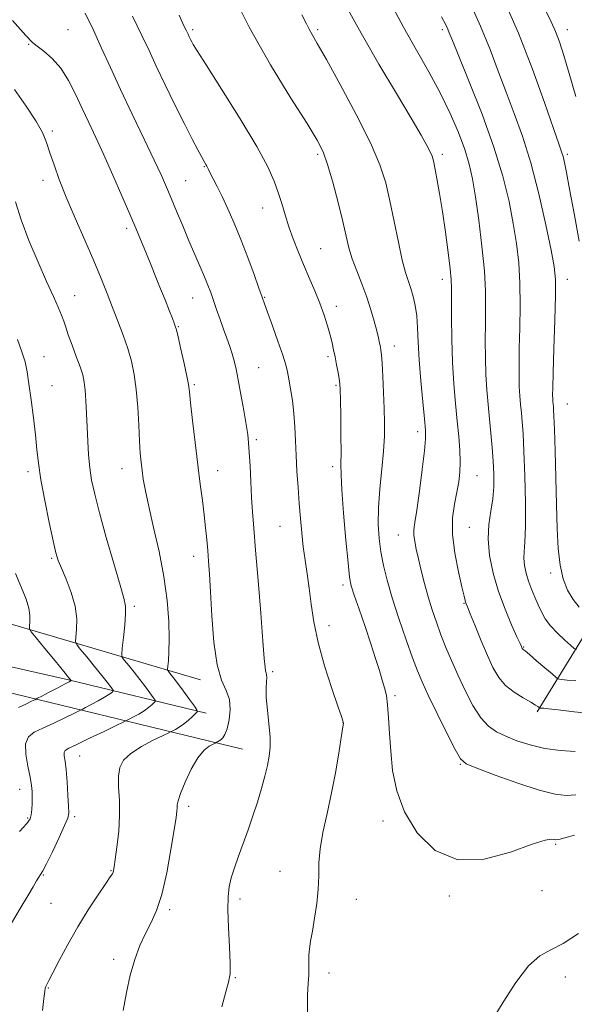
# Model space of a CAD drawing. Extents: x 2117300 to 2120200, y 307300 to 310200.
# Drawn here: x 2118132 to 2118287, y 309505 to 309781 of the extents above; entities that cross this region are included whole.
import ezdxf

# ---------------------------------------------------------------- set-up
doc = ezdxf.new("R2010")
doc.units = 0
doc.header["$MEASUREMENT"] = 0
for name, color, linetype, lineweight in [('BREAKLINE DTM HARD', 7, 'Continuous', 0), ('CONTOUR INDEX', 41, 'Continuous', 13), ('CONTOUR INTERMEDIATE', 44, 'Continuous', 0), ('SPOT ELEVATION DTM', 2, 'Continuous', 13)]:
    doc.layers.add(name, color=color, linetype=linetype, lineweight=lineweight)

msp = doc.modelspace()

# ---------------------------------------------------------------- linework, layer by layer
at = {"layer": 'BREAKLINE DTM HARD'}
for points in [[(2118277.11, 309587.4, 1087.74), (2118308.91, 309639.14, 1100.38), (2118340.54, 309683.21, 1106.78), (2118374.34, 309746.14, 1111.29)], [(2118182.71, 309596.33, 1075.44), (2118117.8, 309615.42, 1065.4), (2118065.37, 309623.81, 1058.92), (2118007.94, 309601.12, 1048.87)], [(2118004.71, 309587.44, 1048.31), (2118039.61, 309601.72, 1051.62), (2118061.53, 309606.4, 1055.29), (2118094.03, 309608.03, 1060.71), (2118145.65, 309596.32, 1067.87), (2118184.21, 309587.02, 1074.37)], [(2118194.42, 309576.93, 1077.18), (2118115.01, 309596.15, 1064.58), (2118086.24, 309594.74, 1061.49), (2118056.71, 309581.53, 1059.35), (2118037.65, 309547.88, 1059.33)]]:
    msp.add_polyline3d(points, dxfattribs=at)
at = {"layer": 'CONTOUR INDEX', "flags": 128}
for points, elevation in [([(2118235.942, 309786.08), (2118239.584, 309779.298), (2118243.21, 309772.868), (2118246.684, 309766.767), (2118249.876, 309760.872), (2118252.663, 309755.125), (2118254.979, 309749.733), (2118256.769, 309744.967), (2118258.026, 309740.9), (2118258.949, 309736.805), (2118259.784, 309731.757), (2118260.706, 309725.175), (2118261.595, 309717.858), (2118262.258, 309710.951), (2118262.562, 309705.302), (2118262.606, 309700.564), (2118262.545, 309696.099), (2118262.515, 309691.413), (2118262.561, 309686.611), (2118262.708, 309681.947), (2118262.97, 309677.607), (2118263.314, 309673.51), (2118263.7, 309669.503), (2118264.085, 309665.477), (2118264.437, 309661.49), (2118264.722, 309657.638), (2118264.901, 309653.988), (2118264.897, 309650.489), (2118264.626, 309647.059), (2118264.076, 309643.596), (2118263.524, 309639.925), (2118263.322, 309635.848), (2118263.742, 309631.243), (2118264.754, 309626.267), (2118266.25, 309621.148), (2118268.079, 309616.161), (2118269.917, 309611.759), (2118271.399, 309608.439), (2118272.259, 309606.529), (2118272.633, 309605.687), (2118272.758, 309605.399), (2118272.833, 309605.237), (2118272.908, 309605.107), (2118273, 309605), (2118273.173, 309604.859), (2118273.698, 309604.435), (2118274.894, 309603.434), (2118276.918, 309601.708), (2118279.257, 309599.699), (2118281.23, 309598), (2118282.351, 309597.047), (2118282.886, 309596.675), (2118283.298, 309596.564), (2118284.026, 309596.451), (2118285.447, 309596.299), (2118287.917, 309596.127)], 1090), ([(2118163.61, 309782.359), (2118166.261, 309776.927), (2118168.244, 309772.701), (2118170.252, 309768.394), (2118172.787, 309763.085), (2118175.594, 309757.318), (2118178.228, 309752.005), (2118180.332, 309747.871), (2118181.897, 309744.894), (2118183.001, 309742.869), (2118183.726, 309741.583), (2118184.172, 309740.816), (2118184.442, 309740.34), (2118184.647, 309739.93), (2118184.922, 309739.353), (2118185.409, 309738.377), (2118186.219, 309736.811), (2118187.337, 309734.619), (2118188.719, 309731.805), (2118190.318, 309728.379), (2118192.086, 309724.359), (2118193.973, 309719.769), (2118195.901, 309714.753), (2118197.669, 309709.945), (2118199.05, 309706.096), (2118199.921, 309703.647), (2118200.586, 309701.779), (2118201.458, 309699.356), (2118202.809, 309695.612), (2118204.366, 309691.251), (2118205.719, 309687.343), (2118206.569, 309684.647), (2118207.059, 309682.678), (2118207.448, 309680.641), (2118207.928, 309677.916), (2118208.445, 309674.602), (2118208.884, 309670.972), (2118209.162, 309667.238), (2118209.336, 309663.363), (2118209.499, 309659.244), (2118209.724, 309654.833), (2118210.006, 309650.282), (2118210.325, 309645.797), (2118210.665, 309641.541), (2118211.044, 309637.508), (2118211.486, 309633.649), (2118212.003, 309629.896), (2118212.561, 309626.089), (2118213.113, 309622.051), (2118213.663, 309617.601), (2118214.422, 309612.564), (2118215.652, 309606.766), (2118217.481, 309600.247), (2118219.513, 309593.922), (2118221.22, 309588.924), (2118222.205, 309586.061), (2118222.612, 309584.852), (2118222.715, 309584.493), (2118222.728, 309584.189), (2118222.606, 309583.192), (2118222.238, 309580.763), (2118221.547, 309576.429), (2118220.581, 309570.782), (2118219.416, 309564.683), (2118218.158, 309558.867), (2118217.011, 309553.583), (2118216.208, 309548.956), (2118215.889, 309545.018), (2118215.826, 309541.42), (2118215.704, 309537.721), (2118215.287, 309533.635), (2118214.673, 309529.516), (2118214.039, 309525.875), (2118213.537, 309523.082), (2118213.198, 309520.95), (2118213.024, 309519.149), (2118212.999, 309517.394), (2118213.029, 309515.567), (2118213.001, 309513.592), (2118212.849, 309511.282), (2118212.693, 309508.013), (2118212.699, 309503.047)], 1080), ([(2118131.316, 309691.773), (2118132.613, 309688.287), (2118133.473, 309685.435), (2118134.048, 309682.681), (2118134.562, 309679.302), (2118135.18, 309674.828), (2118135.832, 309669.796), (2118136.391, 309664.996), (2118136.789, 309660.942), (2118137.207, 309657.042), (2118137.886, 309652.425), (2118138.974, 309646.582), (2118140.242, 309640.438), (2118141.365, 309635.278), (2118142.132, 309631.982), (2118142.777, 309629.814), (2118143.647, 309627.631), (2118144.956, 309624.568), (2118146.387, 309620.851), (2118147.491, 309616.979), (2118147.944, 309613.412), (2118147.923, 309610.438), (2118147.725, 309608.305), (2118147.647, 309607.093), (2118147.968, 309606.223), (2118148.963, 309604.948), (2118150.768, 309602.757), (2118152.972, 309600.07), (2118155.023, 309597.54), (2118156.488, 309595.685), (2118157.402, 309594.485), (2118157.918, 309593.781), (2118158.168, 309593.415), (2118158.199, 309593.223), (2118158.039, 309593.041), (2118157.682, 309592.725), (2118156.987, 309592.209), (2118155.781, 309591.448), (2118154.004, 309590.446), (2118152.054, 309589.398), (2118150.442, 309588.549), (2118149.473, 309588.045), (2118148.629, 309587.627), (2118147.188, 309586.937), (2118144.663, 309585.735), (2118141.512, 309584.249), (2118138.433, 309582.828), (2118136.01, 309581.672), (2118134.397, 309580.392), (2118133.636, 309578.453), (2118133.695, 309575.531), (2118134.246, 309572.149), (2118134.885, 309569.04), (2118135.29, 309566.742), (2118135.463, 309565.022), (2118135.49, 309563.45), (2118135.441, 309561.712), (2118135.337, 309559.963), (2118135.189, 309558.474), (2118134.905, 309557.351), (2118134.007, 309556.046), (2118131.916, 309553.845)], 1070), ([(2118264.683, 309501.235), (2118267.526, 309506.023), (2118271.049, 309511.511), (2118274.618, 309516.179), (2118277.791, 309518.967), (2118280.884, 309520.649), (2118284.404, 309522.457), (2118288.628, 309525.272)], 1080)]:
    msp.add_lwpolyline(points, dxfattribs=dict(at, elevation=elevation))
at = {"layer": 'CONTOUR INTERMEDIATE', "flags": 128}
for points, elevation in [([(2118190.924, 309790.165), (2118196.351, 309779.267), (2118202.291, 309768.706), (2118207.974, 309759.418), (2118212.543, 309752.246), (2118215.412, 309747.623), (2118217.082, 309744.344), (2118218.322, 309740.796), (2118219.733, 309735.823), (2118221.224, 309730.106), (2118222.531, 309724.782), (2118223.484, 309720.686), (2118224.28, 309717.447), (2118225.205, 309714.392), (2118226.463, 309710.995), (2118227.908, 309707.328), (2118229.308, 309703.612), (2118230.475, 309700.06), (2118231.389, 309696.861), (2118232.073, 309694.195), (2118232.557, 309692.187), (2118232.885, 309690.732), (2118233.109, 309689.665), (2118233.279, 309688.749), (2118233.429, 309687.44), (2118233.591, 309685.121), (2118233.787, 309681.411), (2118233.99, 309676.888), (2118234.164, 309672.371), (2118234.265, 309668.435), (2118234.228, 309664.685), (2118233.981, 309660.485), (2118233.501, 309655.412), (2118232.958, 309649.901), (2118232.571, 309644.603), (2118232.511, 309640.01), (2118232.76, 309635.983), (2118233.255, 309632.229), (2118233.961, 309628.441), (2118234.968, 309624.268), (2118236.398, 309619.347), (2118238.285, 309613.539), (2118240.33, 309607.597), (2118242.148, 309602.494), (2118243.506, 309598.84), (2118244.784, 309595.775), (2118246.511, 309592.076), (2118249.012, 309586.957), (2118251.778, 309581.393), (2118254.09, 309576.803), (2118255.565, 309574.177), (2118257.147, 309572.813), (2118260.115, 309571.583), (2118265.281, 309569.656), (2118271.609, 309567.394), (2118277.595, 309565.455), (2118282.086, 309564.347), (2118285.316, 309563.973), (2118287.867, 309564.09)], 1084), ([(2118267.722, 309787.037), (2118271.832, 309777.562), (2118275.736, 309767.54), (2118279.112, 309758.186), (2118281.65, 309750.874), (2118283.158, 309746.535), (2118283.916, 309744.334), (2118284.317, 309742.991), (2118284.714, 309741.323), (2118285.287, 309738.516), (2118286.17, 309733.851), (2118287.424, 309727.015), (2118288.809, 309719.316)], 1096), ([(2118223.266, 309785.624), (2118227.687, 309777.554), (2118232.665, 309768.93), (2118237.593, 309760.649), (2118241.728, 309753.766), (2118244.518, 309749.051), (2118246.17, 309746.139), (2118247.081, 309744.385), (2118247.615, 309743.152), (2118247.992, 309741.849), (2118248.399, 309739.895), (2118248.98, 309736.831), (2118249.712, 309732.679), (2118250.528, 309727.582), (2118251.357, 309721.815), (2118252.098, 309716.168), (2118252.647, 309711.563), (2118252.934, 309708.539), (2118253.028, 309706.116), (2118253.034, 309702.935), (2118253.05, 309698.01), (2118253.137, 309691.857), (2118253.348, 309685.367), (2118253.714, 309679.284), (2118254.174, 309673.774), (2118254.648, 309668.856), (2118255.058, 309664.537), (2118255.349, 309660.765), (2118255.467, 309657.478), (2118255.372, 309654.576), (2118255.059, 309651.813), (2118254.538, 309648.912), (2118253.869, 309645.613), (2118253.339, 309641.742), (2118253.291, 309637.144), (2118253.937, 309631.849), (2118254.973, 309626.616), (2118255.964, 309622.387), (2118256.577, 309619.842), (2118256.87, 309618.624), (2118257.004, 309618.111), (2118257.148, 309617.692), (2118257.51, 309616.786), (2118258.308, 309614.818), (2118259.671, 309611.451), (2118261.377, 309607.29), (2118263.118, 309603.174), (2118264.684, 309599.771), (2118266.278, 309597.048), (2118268.204, 309594.803), (2118270.626, 309592.874), (2118273.162, 309591.277), (2118275.292, 309590.073), (2118276.625, 309589.291), (2118277.299, 309588.846), (2118277.584, 309588.619), (2118277.713, 309588.51), (2118277.775, 309588.467), (2118277.822, 309588.454), (2118277.906, 309588.441), (2118278.069, 309588.424), (2118278.353, 309588.404), (2118278.895, 309588.368), (2118280.216, 309588.235), (2118282.931, 309587.91), (2118287.415, 309587.357), (2118293.074, 309586.783)], 1088), ([(2118258.01, 309786.631), (2118261.198, 309779.578), (2118263.87, 309773.022), (2118266.171, 309766.902), (2118268.355, 309761.019), (2118270.62, 309755.113), (2118272.952, 309748.705), (2118275.285, 309741.258), (2118277.528, 309732.588), (2118279.498, 309723.906), (2118280.986, 309716.775), (2118281.851, 309712.157), (2118282.202, 309708.601), (2118282.21, 309704.053), (2118282.036, 309697.146), (2118281.789, 309689.251), (2118281.567, 309682.427), (2118281.443, 309678.218), (2118281.408, 309676.118), (2118281.428, 309675.108), (2118281.475, 309674.332), (2118281.537, 309673.6), (2118281.605, 309672.884), (2118281.679, 309672.009), (2118281.772, 309670.204), (2118281.905, 309666.55), (2118282.089, 309660.501), (2118282.299, 309653.006), (2118282.499, 309645.387), (2118282.685, 309638.724), (2118282.971, 309633.133), (2118283.501, 309628.484), (2118284.389, 309624.649), (2118285.619, 309621.496), (2118287.144, 309618.893), (2118288.874, 309616.738)], 1094), ([(2118279.421, 309784.067), (2118281.028, 309780.794), (2118282.197, 309778.099), (2118283.317, 309775.134), (2118284.566, 309771.36), (2118286.071, 309766.316), (2118287.88, 309759.82)], 1098), ([(2118150.305, 309783.178), (2118152.627, 309778.415), (2118154.934, 309773.409), (2118157.389, 309767.977), (2118160.21, 309761.825), (2118163.491, 309754.881), (2118166.825, 309747.93), (2118169.683, 309741.976), (2118171.695, 309737.698), (2118173.139, 309734.478), (2118174.453, 309731.379), (2118175.981, 309727.681), (2118177.685, 309723.555), (2118179.432, 309719.393), (2118181.096, 309715.536), (2118182.587, 309712.127), (2118183.824, 309709.257), (2118184.768, 309706.939), (2118185.541, 309704.88), (2118186.305, 309702.707), (2118187.187, 309700.152), (2118188.15, 309697.369), (2118189.121, 309694.615), (2118190.033, 309692.096), (2118190.851, 309689.821), (2118191.548, 309687.747), (2118192.119, 309685.759), (2118192.652, 309683.464), (2118193.26, 309680.396), (2118194.01, 309676.313), (2118194.794, 309671.87), (2118195.461, 309667.946), (2118195.9, 309665.121), (2118196.166, 309662.795), (2118196.356, 309660.071), (2118196.551, 309656.308), (2118196.767, 309651.898), (2118197.002, 309647.488), (2118197.267, 309643.427), (2118197.62, 309638.865), (2118198.129, 309632.65), (2118198.821, 309624.174), (2118199.565, 309614.989), (2118200.185, 309607.188), (2118200.558, 309602.341), (2118200.753, 309599.921), (2118200.887, 309598.878), (2118201.047, 309598.292), (2118201.188, 309597.765), (2118201.235, 309597.03), (2118201.151, 309595.836), (2118201.059, 309593.999), (2118201.124, 309591.353), (2118201.447, 309587.861), (2118201.873, 309584.007), (2118202.185, 309580.405), (2118202.209, 309577.489), (2118201.942, 309574.966), (2118201.425, 309572.365), (2118200.692, 309569.315), (2118199.761, 309565.848), (2118198.644, 309562.1), (2118197.366, 309558.205), (2118195.999, 309554.293), (2118194.629, 309550.495), (2118193.338, 309546.93), (2118192.204, 309543.684), (2118191.303, 309540.833), (2118190.696, 309538.323), (2118190.382, 309535.584), (2118190.347, 309531.915), (2118190.547, 309526.934), (2118190.831, 309521.534), (2118191.017, 309516.927), (2118190.949, 309513.913), (2118190.56, 309511.649), (2118189.805, 309508.878), (2118188.692, 309504.713)], 1078), ([(2118176.687, 309782.634), (2118177.737, 309780.262), (2118178.297, 309779.108), (2118178.643, 309778.399), (2118178.901, 309777.848), (2118179.163, 309777.286), (2118179.494, 309776.594), (2118179.86, 309775.841), (2118180.204, 309775.149), (2118180.603, 309774.415), (2118181.685, 309772.663), (2118184.209, 309768.7), (2118188.583, 309761.857), (2118193.792, 309753.581), (2118198.465, 309745.847), (2118201.561, 309740.158), (2118203.363, 309736.135), (2118204.48, 309732.929), (2118205.435, 309729.826), (2118206.398, 309726.649), (2118207.449, 309723.357), (2118208.652, 309719.922), (2118210.008, 309716.367), (2118211.504, 309712.73), (2118213.104, 309709.054), (2118214.694, 309705.417), (2118216.14, 309701.904), (2118217.335, 309698.6), (2118218.281, 309695.597), (2118219.011, 309692.985), (2118219.562, 309690.798), (2118220.004, 309688.835), (2118220.413, 309686.837), (2118220.843, 309684.643), (2118221.251, 309682.48), (2118221.571, 309680.673), (2118221.758, 309679.336), (2118221.851, 309677.728), (2118221.912, 309674.899), (2118221.985, 309670.287), (2118222.05, 309664.89), (2118222.072, 309660.096), (2118222.042, 309656.788), (2118222.07, 309653.832), (2118222.292, 309649.589), (2118222.793, 309643.028), (2118223.435, 309635.538), (2118224.029, 309629.116), (2118224.462, 309625.16), (2118224.946, 309622.671), (2118225.773, 309620.052), (2118227.131, 309616.113), (2118228.793, 309611.303), (2118230.43, 309606.479), (2118231.778, 309602.34), (2118232.831, 309598.963), (2118233.651, 309596.267), (2118234.291, 309594.093), (2118234.781, 309591.963), (2118235.145, 309589.319), (2118235.418, 309585.737), (2118235.674, 309581.322), (2118236.002, 309576.311), (2118236.546, 309570.913), (2118237.688, 309565.224), (2118239.869, 309559.308), (2118243.446, 309553.419), (2118248.441, 309548.544), (2118254.795, 309545.858), (2118262.233, 309546.077), (2118269.629, 309548.078), (2118275.642, 309550.28), (2118279.296, 309551.446), (2118281.072, 309551.724), (2118281.817, 309551.606), (2118282.319, 309551.52), (2118283.14, 309551.632), (2118284.785, 309552.047), (2118287.558, 309552.812)], 1082), ([(2118211.109, 309782.771), (2118212.379, 309780.227), (2118213.148, 309778.7), (2118213.982, 309777.213), (2118215.411, 309774.746), (2118217.957, 309770.264), (2118221.874, 309763.198), (2118226.355, 309754.829), (2118230.324, 309746.905), (2118232.982, 309740.701), (2118234.618, 309735.615), (2118235.795, 309730.575), (2118236.967, 309724.843), (2118238.147, 309719.01), (2118239.235, 309714.002), (2118240.159, 309710.478), (2118240.947, 309708.033), (2118241.653, 309705.998), (2118242.309, 309703.803), (2118242.876, 309701.286), (2118243.295, 309698.386), (2118243.54, 309695.013), (2118243.725, 309690.971), (2118243.998, 309686.033), (2118244.456, 309680.191), (2118244.998, 309674.314), (2118245.474, 309669.486), (2118245.752, 309666.361), (2118245.763, 309663.87), (2118245.457, 309660.511), (2118244.827, 309655.289), (2118244.037, 309649.243), (2118243.295, 309643.916), (2118242.774, 309640.452), (2118242.508, 309638.39), (2118242.496, 309636.865), (2118242.731, 309635.141), (2118243.182, 309632.986), (2118243.811, 309630.293), (2118244.584, 309627.022), (2118245.483, 309623.379), (2118246.496, 309619.635), (2118247.61, 309616.004), (2118248.814, 309612.475), (2118250.099, 309608.978), (2118251.473, 309605.433), (2118253.005, 309601.721), (2118254.78, 309597.71), (2118256.844, 309593.386), (2118259.073, 309589.199), (2118261.304, 309585.719), (2118263.442, 309583.342), (2118265.674, 309581.772), (2118268.258, 309580.542), (2118271.395, 309579.291), (2118275.061, 309578.093), (2118279.178, 309577.128), (2118283.573, 309576.529), (2118287.707, 309576.234)], 1086), ([(2118250.224, 309782.186), (2118251.431, 309779.911), (2118251.976, 309778.752), (2118252.422, 309777.662), (2118253.283, 309775.514), (2118255.06, 309771.163), (2118258.033, 309763.918), (2118261.606, 309754.896), (2118264.962, 309745.667), (2118267.462, 309737.501), (2118269.184, 309730.45), (2118270.385, 309724.266), (2118271.279, 309718.666), (2118271.898, 309713.23), (2118272.234, 309707.502), (2118272.299, 309701.224), (2118272.198, 309694.908), (2118272.056, 309689.263), (2118271.979, 309684.816), (2118271.985, 309681.365), (2118272.068, 309678.527), (2118272.222, 309675.97), (2118272.426, 309673.555), (2118272.653, 309671.194), (2118272.884, 309668.681), (2118273.118, 309665.348), (2118273.36, 309660.409), (2118273.601, 309653.492), (2118273.774, 309645.883), (2118273.801, 309639.28), (2118273.645, 309634.935), (2118273.438, 309632.307), (2118273.355, 309630.409), (2118273.537, 309628.432), (2118273.98, 309626.278), (2118274.648, 309624.025), (2118275.493, 309621.751), (2118276.432, 309619.52), (2118277.373, 309617.393), (2118278.278, 309615.403), (2118279.333, 309613.469), (2118280.778, 309611.481), (2118282.728, 309609.4), (2118284.803, 309607.465), (2118286.495, 309605.986), (2118287.468, 309605.172), (2118288.058, 309604.832)], 1092), ([(2118129.963, 309781.111), (2118133.691, 309776.904), (2118135.548, 309775.008), (2118136.889, 309773.97), (2118138.778, 309772.575), (2118141.118, 309770.535), (2118143.524, 309767.797), (2118145.69, 309764.368), (2118147.641, 309760.494), (2118149.483, 309756.481), (2118151.325, 309752.517), (2118153.297, 309748.318), (2118155.53, 309743.484), (2118158.075, 309737.824), (2118160.647, 309731.993), (2118162.879, 309726.856), (2118164.531, 309722.98), (2118165.872, 309719.747), (2118167.3, 309716.24), (2118169.088, 309711.835), (2118171.015, 309707.079), (2118172.735, 309702.812), (2118173.981, 309699.688), (2118174.793, 309697.622), (2118175.288, 309696.346), (2118175.595, 309695.512), (2118175.895, 309694.457), (2118176.382, 309692.442), (2118177.171, 309689.03), (2118178.081, 309685.013), (2118178.852, 309681.487), (2118179.306, 309679.147), (2118179.583, 309677.095), (2118179.907, 309674.031), (2118180.443, 309669.059), (2118181.138, 309662.894), (2118181.88, 309656.649), (2118182.575, 309651.219), (2118183.189, 309646.604), (2118183.701, 309642.582), (2118184.102, 309638.958), (2118184.416, 309635.643), (2118184.678, 309632.577), (2118184.92, 309629.577), (2118185.174, 309625.982), (2118185.469, 309621.011), (2118185.853, 309614.272), (2118186.433, 309606.928), (2118187.333, 309600.534), (2118188.588, 309596.209), (2118189.875, 309593.34), (2118190.78, 309590.881), (2118191.005, 309588.051), (2118190.698, 309585.127), (2118190.123, 309582.649), (2118189.502, 309581.02), (2118188.901, 309580.091), (2118188.345, 309579.575), (2118187.859, 309579.228), (2118187.468, 309578.989), (2118187.192, 309578.84), (2118187.015, 309578.748), (2118186.751, 309578.62), (2118186.174, 309578.344), (2118185.117, 309577.771), (2118183.651, 309576.597), (2118181.909, 309574.476), (2118180.048, 309571.268), (2118178.328, 309567.647), (2118177.036, 309564.491), (2118176.369, 309562.452), (2118176.155, 309561.28), (2118176.132, 309560.501), (2118176.063, 309559.584), (2118175.814, 309557.793), (2118175.277, 309554.337), (2118174.377, 309548.798), (2118173.186, 309542.267), (2118171.81, 309536.204), (2118170.341, 309531.696), (2118168.816, 309528.316), (2118167.256, 309525.256), (2118165.698, 309521.846), (2118164.226, 309517.943), (2118162.933, 309513.543), (2118161.876, 309508.689), (2118160.938, 309503.633)], 1076), ([(2118130.504, 309761.771), (2118133.818, 309757.122), (2118136.516, 309753.012), (2118138.315, 309749.745), (2118139.49, 309746.954), (2118140.458, 309744.103), (2118141.588, 309740.723), (2118143.064, 309736.607), (2118145.022, 309731.615), (2118147.509, 309725.746), (2118150.217, 309719.561), (2118152.748, 309713.759), (2118154.804, 309708.858), (2118156.491, 309704.651), (2118158.016, 309700.751), (2118159.53, 309696.851), (2118160.982, 309692.975), (2118162.266, 309689.227), (2118163.299, 309685.634), (2118164.088, 309681.907), (2118164.664, 309677.678), (2118165.06, 309672.761), (2118165.335, 309667.705), (2118165.551, 309663.241), (2118165.764, 309659.893), (2118165.999, 309657.343), (2118166.276, 309655.066), (2118166.635, 309652.547), (2118167.208, 309649.316), (2118168.148, 309644.917), (2118169.525, 309639.082), (2118171.066, 309632.308), (2118172.414, 309625.279), (2118173.293, 309618.62), (2118173.743, 309612.698), (2118173.884, 309607.816), (2118173.832, 309604.195), (2118173.683, 309601.719), (2118173.528, 309600.19), (2118173.452, 309599.384), (2118173.517, 309598.974), (2118173.777, 309598.611), (2118174.29, 309597.982), (2118175.123, 309596.926), (2118176.343, 309595.322), (2118177.942, 309593.158), (2118179.608, 309590.872), (2118180.956, 309589.013), (2118181.675, 309587.958), (2118181.766, 309587.406), (2118181.306, 309586.883), (2118180.393, 309586.034), (2118179.196, 309584.97), (2118177.907, 309583.924), (2118176.698, 309583.083), (2118175.679, 309582.473), (2118174.942, 309582.076), (2118174.465, 309581.83), (2118173.753, 309581.483), (2118172.197, 309580.74), (2118169.436, 309579.397), (2118166.105, 309577.629), (2118163.087, 309575.706), (2118161.077, 309573.808), (2118160.013, 309571.768), (2118159.64, 309569.33), (2118159.701, 309566.291), (2118159.914, 309562.648), (2118159.989, 309558.453), (2118159.722, 309553.864), (2118159.246, 309549.476), (2118158.775, 309545.99), (2118158.475, 309543.904), (2118158.306, 309542.895), (2118158.179, 309542.434), (2118157.963, 309541.998), (2118157.378, 309541.09), (2118156.107, 309539.219), (2118153.951, 309536.048), (2118151.193, 309531.861), (2118148.236, 309527.093), (2118145.448, 309522.202), (2118143.054, 309517.722), (2118141.244, 309514.207), (2118140.136, 309512.041), (2118139.569, 309510.925), (2118139.308, 309510.387), (2118139.146, 309509.938), (2118138.981, 309509.016), (2118138.739, 309507.042), (2118138.343, 309503.669)], 1074), ([(2118130.806, 309730.299), (2118132.357, 309725.301), (2118134.556, 309719.482), (2118137.103, 309713.429), (2118139.517, 309707.989), (2118141.414, 309703.816), (2118142.787, 309700.787), (2118143.725, 309698.585), (2118144.347, 309696.865), (2118144.883, 309695.179), (2118145.593, 309693.049), (2118146.645, 309690.178), (2118147.848, 309686.981), (2118148.922, 309684.053), (2118149.65, 309681.794), (2118150.086, 309679.823), (2118150.349, 309677.562), (2118150.541, 309674.579), (2118150.702, 309671.011), (2118150.857, 309667.138), (2118151.034, 309663.213), (2118151.274, 309659.378), (2118151.622, 309655.747), (2118152.145, 309652.284), (2118152.993, 309648.345), (2118154.339, 309643.135), (2118156.244, 309636.264), (2118158.329, 309628.976), (2118160.103, 309622.921), (2118161.188, 309619.24), (2118161.652, 309617.023), (2118161.674, 309614.852), (2118161.428, 309611.708), (2118161.067, 309608.168), (2118160.736, 309605.211), (2118160.582, 309603.524), (2118160.746, 309602.634), (2118161.37, 309601.78), (2118162.529, 309600.37), (2118164.047, 309598.498), (2118165.683, 309596.431), (2118167.215, 309594.422), (2118168.505, 309592.678), (2118169.437, 309591.397), (2118169.921, 309590.686), (2118169.982, 309590.314), (2118169.673, 309589.962), (2118169.037, 309589.379), (2118168.092, 309588.59), (2118166.844, 309587.686), (2118165.351, 309586.764), (2118163.867, 309585.935), (2118162.692, 309585.313), (2118161.945, 309584.926), (2118161.004, 309584.466), (2118159.062, 309583.538), (2118155.638, 309581.905), (2118151.559, 309579.963), (2118147.977, 309578.268), (2118145.774, 309577.217), (2118144.757, 309576.586), (2118144.46, 309575.994), (2118144.482, 309575.078), (2118144.674, 309573.548), (2118144.952, 309571.127), (2118145.237, 309567.735), (2118145.488, 309564.06), (2118145.671, 309560.982), (2118145.719, 309559.062), (2118145.426, 309557.578), (2118144.557, 309555.489), (2118142.998, 309552.111), (2118141.139, 309548.186), (2118139.497, 309544.814), (2118138.451, 309542.798), (2118137.836, 309541.762), (2118137.35, 309541.034), (2118136.712, 309540.01), (2118135.724, 309538.354), (2118134.207, 309535.8), (2118132.081, 309532.233), (2118129.666, 309528.157)], 1072), ([(2118130.777, 309626.169), (2118132.495, 309622.105), (2118133.741, 309618.976), (2118134.506, 309616.467), (2118134.816, 309614.334), (2118134.823, 309612.61), (2118134.714, 309611.398), (2118134.713, 309610.662), (2118135.19, 309609.811), (2118136.556, 309608.117), (2118139.007, 309605.145), (2118141.896, 309601.641), (2118144.363, 309598.649), (2118145.761, 309596.949), (2118146.298, 309596.291), (2118146.399, 309596.165), (2118146.414, 309596.143), (2118146.416, 309596.131), (2118146.406, 309596.12), (2118146.327, 309596.071), (2118145.883, 309595.829), (2118144.718, 309595.211), (2118142.658, 309594.127), (2118140.242, 309592.86), (2118138.192, 309591.786), (2118137, 309591.164), (2118136.254, 309590.788), (2118135.314, 309590.337), (2118133.711, 309589.574), (2118131.654, 309588.61)], 1068)]:
    msp.add_lwpolyline(points, dxfattribs=dict(at, elevation=elevation))
at = {"layer": 'SPOT ELEVATION DTM'}
for p in [(2118145.5, 309778.62, 1076.88), (2118180.5, 309778.62, 1082.3), (2118215.5, 309778.62, 1086.28), (2118250.5, 309778.62, 1091.68), (2118285.5, 309778.62, 1098.66), (2118134.51, 309774.43, 1075.9), (2118141.12, 309750.19, 1074.3), (2118215.5, 309743.62, 1083.69), (2118250.5, 309743.62, 1088.39), (2118285.5, 309743.62, 1096.28), (2118183.71, 309740.15, 1079.9), (2118138.52, 309736.34, 1073.5), (2118178.51, 309736.25, 1078.9), (2118200.07, 309728.57, 1081.3), (2118161.93, 309722.9, 1075.6), (2118216.36, 309717.19, 1082.9), (2118250.5, 309708.62, 1087.47), (2118285.5, 309708.62, 1094.62), (2118147.37, 309704.06, 1072.8), (2118180.51, 309703.4, 1077.2), (2118200.67, 309703.53, 1080.1), (2118220.74, 309701.08, 1082.5), (2118176.47, 309695.3, 1076.1), (2118237.04, 309689.94, 1084.6), (2118138.77, 309686.9, 1070.6), (2118218.42, 309686.97, 1081.7), (2118199.02, 309683.82, 1078.9), (2118180.9, 309679.12, 1076.2), (2118141, 309678.78, 1070.7), (2118220.63, 309678.86, 1081.8), (2118285.5, 309673.62, 1094.87), (2118243.56, 309665.87, 1085.5), (2118198.36, 309663.64, 1078.3), (2118134.28, 309654.71, 1069.6), (2118160.66, 309655.57, 1073.3), (2118187.5, 309654.97, 1076.7), (2118219.75, 309656.11, 1081.6), (2118260.21, 309653.6, 1088.9), (2118204.99, 309639.36, 1079.1), (2118258.02, 309639.13, 1089.2), (2118238.14, 309636.91, 1085.2), (2118140.94, 309630.44, 1069.8), (2118180.78, 309630.93, 1075.4), (2118280.88, 309626.33, 1093.5), (2118222.67, 309622.97, 1081.6), (2118164.08, 309616.98, 1072.3), (2118256.57, 309617.83, 1087.9), (2118218.66, 309611.54, 1080.6), (2118273.24, 309605.51, 1090.1), (2118202.92, 309598.63, 1078.3), (2118237.18, 309591.9, 1082.3), (2118222.63, 309584.36, 1079.98), (2118148.79, 309575.01, 1072.8), (2118255.56, 309572.69, 1083.9), (2118132, 309565.66, 1069.3), (2118179.36, 309560.91, 1076.4), (2118134.19, 309557.65, 1069.8), (2118147.36, 309558, 1072.3), (2118233.88, 309556.78, 1081.6), (2118282.27, 309550.21, 1081.8), (2118138.59, 309541.64, 1072.1), (2118157.57, 309542.86, 1073.9), (2118204.92, 309542.72, 1079.1), (2118252.42, 309535.78, 1081.7), (2118278.44, 309537.24, 1081.6), (2118140.78, 309533.68, 1072.9), (2118193.71, 309534.93, 1078.4), (2118226.36, 309534.82, 1080.8), (2118173.98, 309531.94, 1076.3), (2118158.33, 309518.04, 1075.6), (2118218.73, 309514.21, 1080.5), (2118192.46, 309512.86, 1078.1), (2118285, 309513.06, 1079.3), (2118140.02, 309509.95, 1074.1)]:
    msp.add_point(p, dxfattribs=at)

doc.saveas('drawing.dxf')
